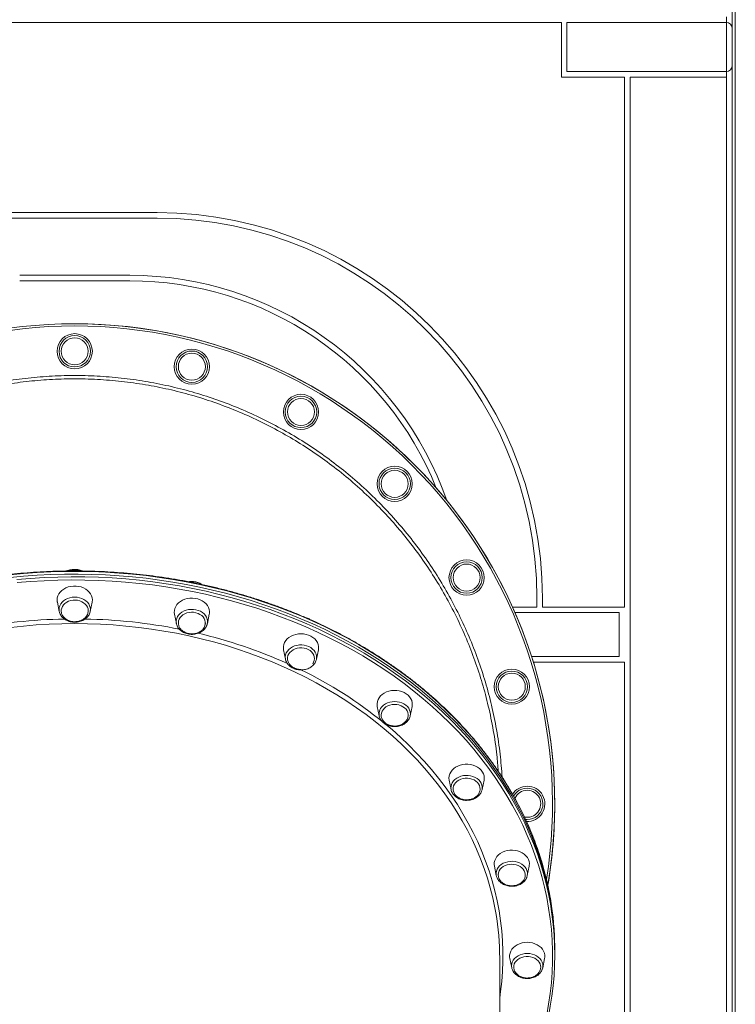
# Model space of a CAD drawing. Units: millimetres. Extents: x -8413 to 47546, y -7929 to 9415.
# Drawn here: x -1789 to -1139, y 7745 to 8640 of the extents above; entities that cross this region are included whole.
import ezdxf

# ---------------------------------------------------------------- set-up
doc = ezdxf.new("R2010")
doc.units = ezdxf.units.MM

msp = doc.modelspace()

# ---------------------------------------------------------------- linework, layer by layer
at = {"color": 7, "linetype": 'Continuous', "lineweight": 15}
for p, q in [((-1139.17, 6094.92), (-1139.17, 9404.92)), ((-1142.17, 8647.04), (-1142.17, 8632.04)), ((-1147.17, 8637.04), (-1147.17, 8642.04)), ((-1297.17, 8637.04), (-2181.17, 8637.04)), ((-1297.17, 8637.04), (-1297.17, 8587.4)), ((-1292.17, 8637.04), (-1292.17, 8592.4)), ((-1147.17, 8637.04), (-1292.17, 8637.04)), ((-1147.17, 8592.4), (-1147.17, 8637.04)), ((-1142.17, 8632.04), (-1142.17, 8597.4)), ((-1142.17, 8597.4), (-1142.17, 7411.45)), ((-1297.17, 8587.4), (-1239.73, 8587.4)), ((-1292.17, 8592.4), (-1147.17, 8592.4)), ((-1239.73, 8587.4), (-1239.73, 8106.15)), ((-1234.73, 8587.4), (-1147.17, 8587.4)), ((-1234.73, 8587.4), (-1234.73, 7407.4)), ((-1147.17, 8587.4), (-1147.17, 8592.4)), ((-1147.17, 7407.4), (-1147.17, 8587.4)), ((-1811.18, 8464.33), (-1664.45, 8464.33)), ((-1811.18, 8459.33), (-1664.45, 8459.33)), ((-1689.17, 8407.4), (-1789.17, 8407.4)), ((-1689.17, 8402.4), (-1789.17, 8402.4)), ((-1754.98, 8110.68), (-1753.25, 8102.11)), ((-1725.1, 8102.11), (-1723.37, 8110.68)), ((-1319.45, 8114.33), (-1319.45, 8106.15)), ((-1314.45, 8114.33), (-1314.45, 8106.15)), ((-1319.45, 8106.15), (-1341.5, 8106.15)), ((-1239.73, 8106.15), (-1314.45, 8106.15)), ((-1648.6, 8099.65), (-1646.87, 8091.08)), ((-1618.72, 8091.08), (-1617, 8099.65)), ((-1244.63, 8101.15), (-1339.29, 8101.15)), ((-1244.63, 8061.15), (-1244.63, 8101.15)), ((-1621.23, 8088.6), (-1621.05, 8088.93)), ((-1618.75, 8090.96), (-1619.02, 8089.98)), ((-1549.48, 8067.32), (-1547.75, 8058.76)), ((-1519.6, 8058.76), (-1517.87, 8067.32)), ((-1547.75, 8058.76), (-1547.8, 8059.07)), ((-1519.6, 8058.76), (-1519.65, 8058.5)), ((-1324.19, 8061.15), (-1244.63, 8061.15)), ((-1322.61, 8056.15), (-1239.73, 8056.15)), ((-1239.73, 8056.15), (-1239.73, 7406.45)), ((-1464.35, 8015.89), (-1462.63, 8007.33)), ((-1434.48, 8007.33), (-1432.75, 8015.89)), ((-1399.04, 7948.87), (-1397.31, 7940.31)), ((-1369.16, 7940.31), (-1367.43, 7948.87)), ((-1369.12, 7940.54), (-1369.16, 7940.31)), ((-1397.26, 7940.06), (-1397.31, 7940.31)), ((-1357.98, 7870.82), (-1356.25, 7862.26)), ((-1328.1, 7862.26), (-1326.38, 7870.82)), ((-1356.14, 7861.76), (-1356.25, 7862.26)), ((-1328.1, 7862.26), (-1328.23, 7861.73)), ((-1303.17, 7792.74), (-1303.17, 7795.21)), ((-1303.17, 7790.28), (-1303.17, 7792.74)), ((-1353.17, 7554.27), (-1353.17, 7787.19)), ((-1343.97, 7787.07), (-1342.25, 7778.5)), ((-1314.1, 7778.5), (-1312.37, 7787.07)), ((-1342.07, 7777.79), (-1342.25, 7778.5)), ((-1314.1, 7778.5), (-1314.2, 7778.04))]:
    msp.add_line(p, q, dxfattribs=at)
at = {"color": 8, "linetype": 'Continuous', "lineweight": 15}
msp.add_line((-1328.17, 7913.15), (-1329.82, 7913.25), dxfattribs=at)
at = {"color": 8, "linetype": 'Continuous', "lineweight": 15, "flags": 128}
for points in [[(-1303.17, 7795.21), (-1303.35, 7804.97), (-1303.88, 7814.72), (-1304.76, 7824.45), (-1305.99, 7834.16), (-1307.57, 7843.84), (-1309.5, 7853.49), (-1311.78, 7863.08), (-1314.4, 7872.62), (-1317.37, 7882.09), (-1320.68, 7891.5), (-1324.32, 7900.83), (-1328.3, 7910.07), (-1332.61, 7919.22), (-1337.26, 7928.27), (-1342.22, 7937.21), (-1347.51, 7946.04), (-1353.11, 7954.74), (-1359.03, 7963.32), (-1365.25, 7971.76), (-1371.78, 7980.06), (-1378.6, 7988.21), (-1385.71, 7996.2), (-1393.11, 8004.03), (-1400.79, 8011.69), (-1408.75, 8019.18), (-1416.97, 8026.48), (-1425.45, 8033.6), (-1434.18, 8040.53), (-1443.16, 8047.25), (-1452.38, 8053.78), (-1461.83, 8060.09), (-1471.51, 8066.19), (-1481.4, 8072.08), (-1491.5, 8077.73), (-1501.8, 8083.16), (-1512.29, 8088.36), (-1522.96, 8093.32), (-1533.82, 8098.04), (-1544.83, 8102.51), (-1556, 8106.74), (-1567.33, 8110.71), (-1578.79, 8114.43), (-1590.38, 8117.89), (-1602.09, 8121.09), (-1613.91, 8124.03), (-1625.83, 8126.7), (-1637.84, 8129.1), (-1649.94, 8131.23), (-1662.11, 8133.1), (-1674.34, 8134.68), (-1686.62, 8136), (-1698.94, 8137.04), (-1711.3, 8137.8), (-1723.68, 8138.28), (-1736.07, 8138.49), (-1748.47, 8138.42), (-1760.86, 8138.08), (-1773.23, 8137.45), (-1785.57, 8136.55), (-1797.87, 8135.38)], [(-1791.73, 8131.07), (-1779.4, 8132.1), (-1767.04, 8132.87), (-1754.66, 8133.35), (-1742.27, 8133.56), (-1729.88, 8133.49), (-1717.49, 8133.14), (-1705.12, 8132.52), (-1692.78, 8131.62), (-1680.47, 8130.44), (-1668.21, 8128.99), (-1656.01, 8127.27), (-1643.88, 8125.27), (-1631.83, 8123), (-1619.86, 8120.46), (-1607.98, 8117.66), (-1596.22, 8114.59), (-1584.57, 8111.26), (-1573.04, 8107.67), (-1561.65, 8103.82), (-1550.4, 8099.72), (-1539.3, 8095.37), (-1528.37, 8090.78), (-1517.6, 8085.94), (-1507.02, 8080.86), (-1496.62, 8075.54), (-1486.42, 8070), (-1476.42, 8064.23), (-1466.64, 8058.24), (-1457.08, 8052.03), (-1447.74, 8045.61), (-1438.64, 8038.98), (-1429.78, 8032.16), (-1421.17, 8025.13), (-1412.82, 8017.92), (-1404.74, 8010.53), (-1396.92, 8002.95), (-1389.38, 7995.2), (-1382.12, 7987.29), (-1375.15, 7979.22), (-1368.48, 7971), (-1362.1, 7962.63), (-1356.03, 7954.12), (-1350.27, 7945.48), (-1344.83, 7936.71), (-1339.7, 7927.82), (-1334.89, 7918.83), (-1330.42, 7909.73), (-1326.27, 7900.53), (-1322.46, 7891.24), (-1318.98, 7881.87), (-1315.84, 7872.43), (-1313.36, 7864.06)], [(-1310.47, 7735.83), (-1308.72, 7745.44), (-1307.32, 7755.1), (-1306.27, 7764.78), (-1305.57, 7774.48), (-1305.22, 7784.19), (-1305.22, 7793.9), (-1305.57, 7803.61), (-1306.27, 7813.31), (-1307.32, 7822.99), (-1308.72, 7832.64), (-1310.47, 7842.26), (-1312.56, 7851.83), (-1315, 7861.36), (-1317.78, 7870.82), (-1320.91, 7880.22), (-1324.37, 7889.55), (-1328.16, 7898.79), (-1332.29, 7907.94), (-1336.75, 7917), (-1341.53, 7925.96), (-1346.64, 7934.8), (-1352.06, 7943.53), (-1357.79, 7952.13), (-1363.83, 7960.6), (-1370.18, 7968.94), (-1376.82, 7977.12), (-1383.76, 7985.16), (-1390.98, 7993.03), (-1398.49, 8000.74), (-1406.27, 8008.28), (-1414.32, 8015.64), (-1422.63, 8022.82), (-1431.2, 8029.81), (-1440.02, 8036.61), (-1449.08, 8043.21), (-1458.37, 8049.6), (-1467.89, 8055.78), (-1477.63, 8061.74), (-1487.58, 8067.48), (-1497.74, 8073), (-1508.08, 8078.29), (-1518.62, 8083.35), (-1529.34, 8088.17), (-1540.22, 8092.74), (-1551.26, 8097.07), (-1562.46, 8101.15), (-1573.8, 8104.98), (-1585.27, 8108.56), (-1596.87, 8111.87), (-1608.59, 8114.93), (-1620.4, 8117.72), (-1632.32, 8120.24), (-1644.32, 8122.5), (-1656.4, 8124.49), (-1668.54, 8126.21), (-1680.74, 8127.65), (-1692.99, 8128.82), (-1705.28, 8129.72), (-1717.59, 8130.34), (-1729.92, 8130.68), (-1742.26, 8130.75), (-1754.59, 8130.55), (-1766.92, 8130.06), (-1779.22, 8129.3), (-1791.49, 8128.27)], [(-1753.42, 8103.87), (-1753.25, 8105.63), (-1752.73, 8107.34), (-1751.87, 8108.97), (-1750.7, 8110.47), (-1749.25, 8111.81), (-1747.55, 8112.95), (-1745.64, 8113.87), (-1743.58, 8114.54), (-1741.4, 8114.95), (-1739.17, 8115.09), (-1736.94, 8114.95), (-1734.77, 8114.54), (-1732.7, 8113.87), (-1730.8, 8112.95), (-1729.1, 8111.81), (-1727.64, 8110.47), (-1726.48, 8108.97), (-1725.62, 8107.34), (-1725.1, 8105.63), (-1724.92, 8103.87), (-1725.06, 8102.32)], [(-1753.23, 8102.01), (-1753.25, 8102.12), (-1753.42, 8103.87)], [(-1646.56, 8095.75), (-1645.82, 8097.41), (-1644.75, 8098.96), (-1643.39, 8100.35), (-1641.77, 8101.56), (-1639.92, 8102.56), (-1637.91, 8103.32), (-1635.76, 8103.82), (-1633.54, 8104.05), (-1631.31, 8104), (-1629.11, 8103.68), (-1627, 8103.1), (-1625.04, 8102.26), (-1623.26, 8101.18), (-1621.72, 8099.91), (-1620.46, 8098.45), (-1619.49, 8096.87), (-1618.86, 8095.18), (-1618.57, 8093.43), (-1618.63, 8091.67), (-1618.75, 8090.96)], [(-1356.73, 7828.38), (-1357.57, 7832.92), (-1359.5, 7841.98), (-1361.77, 7850.98), (-1364.39, 7859.93), (-1367.35, 7868.81), (-1370.65, 7877.61), (-1374.29, 7886.34), (-1378.26, 7894.97), (-1382.56, 7903.5), (-1387.18, 7911.93), (-1392.12, 7920.24), (-1397.39, 7928.44), (-1402.96, 7936.5), (-1408.84, 7944.43), (-1415.02, 7952.21), (-1421.5, 7959.84), (-1428.27, 7967.32), (-1435.32, 7974.63), (-1442.65, 7981.77), (-1450.25, 7988.73), (-1458.11, 7995.51), (-1466.23, 8002.1), (-1474.6, 8008.49), (-1483.21, 8014.68), (-1492.05, 8020.67), (-1501.12, 8026.44), (-1510.41, 8031.99), (-1519.9, 8037.32), (-1529.59, 8042.42), (-1539.48, 8047.29), (-1549.55, 8051.92), (-1559.79, 8056.31), (-1570.19, 8060.45), (-1580.75, 8064.34), (-1591.46, 8067.98), (-1602.3, 8071.37), (-1613.26, 8074.49), (-1624.34, 8077.36), (-1635.52, 8079.96), (-1646.8, 8082.29), (-1658.16, 8084.35), (-1669.59, 8086.14), (-1681.09, 8087.66), (-1692.65, 8088.9), (-1704.24, 8089.87), (-1715.87, 8090.56), (-1727.51, 8090.98), (-1739.17, 8091.12), (-1750.83, 8090.98), (-1762.48, 8090.56), (-1774.11, 8089.87), (-1785.7, 8088.9), (-1797.25, 8087.66)], [(-1546.01, 8066.13), (-1544.75, 8067.58), (-1543.21, 8068.85), (-1541.43, 8069.93), (-1539.47, 8070.77), (-1537.36, 8071.35), (-1535.16, 8071.68), (-1532.93, 8071.72), (-1530.71, 8071.49), (-1528.57, 8070.99), (-1526.55, 8070.23), (-1524.7, 8069.24), (-1523.08, 8068.02), (-1521.72, 8066.63), (-1520.65, 8065.08), (-1519.91, 8063.42), (-1519.5, 8061.69), (-1519.44, 8059.93), (-1519.6, 8058.76)], [(-1458.63, 8017.02), (-1456.93, 8018.17), (-1455.02, 8019.09), (-1452.96, 8019.76), (-1450.78, 8020.17), (-1448.55, 8020.31), (-1446.32, 8020.17), (-1444.15, 8019.76), (-1442.08, 8019.09), (-1440.18, 8018.17), (-1438.48, 8017.02), (-1437.02, 8015.68), (-1435.85, 8014.18), (-1435, 8012.56), (-1434.48, 8010.84), (-1434.3, 8009.09), (-1434.48, 8007.33), (-1434.5, 8007.22)], [(-1457.98, 8000.69), (-1451, 7994.79), (-1443.28, 7987.87), (-1435.82, 7980.78), (-1428.64, 7973.51), (-1421.74, 7966.08), (-1415.12, 7958.49), (-1408.8, 7950.74), (-1402.78, 7942.85), (-1397.06, 7934.82), (-1391.65, 7926.66), (-1386.55, 7918.37), (-1381.77, 7909.97), (-1377.32, 7901.45), (-1373.19, 7892.84), (-1369.39, 7884.13), (-1365.93, 7875.33), (-1362.8, 7866.46), (-1360.02, 7857.52), (-1357.58, 7848.52), (-1355.48, 7839.46), (-1353.73, 7830.35), (-1352.32, 7821.21), (-1351.27, 7812.04), (-1350.57, 7802.85), (-1350.22, 7793.65), (-1350.22, 7784.44), (-1350.57, 7775.24), (-1351.27, 7766.05), (-1352.32, 7756.88), (-1353.17, 7751.08)], [(-1397.31, 7940.31), (-1397.47, 7941.48), (-1397.41, 7943.24), (-1397, 7944.97), (-1396.26, 7946.63), (-1395.19, 7948.18), (-1393.83, 7949.58), (-1392.2, 7950.79), (-1390.36, 7951.78)], [(-1390.36, 7951.78), (-1388.34, 7952.54), (-1386.2, 7953.04), (-1383.98, 7953.27), (-1381.75, 7953.23), (-1379.55, 7952.91), (-1377.44, 7952.32), (-1375.47, 7951.48), (-1373.7, 7950.41), (-1372.16, 7949.13), (-1370.89, 7947.68), (-1369.93, 7946.09), (-1369.3, 7944.4), (-1369, 7942.65), (-1369.06, 7940.89), (-1369.12, 7940.54)], [(-1356.25, 7862.26), (-1356.35, 7862.85), (-1356.41, 7864.61), (-1356.12, 7866.35), (-1355.48, 7868.04), (-1354.52, 7869.63), (-1353.25, 7871.08), (-1351.71, 7872.36), (-1349.94, 7873.43), (-1347.97, 7874.27), (-1345.87, 7874.86)], [(-1345.87, 7874.86), (-1343.67, 7875.18), (-1341.43, 7875.22), (-1339.21, 7874.99), (-1337.07, 7874.49), (-1335.05, 7873.74), (-1333.21, 7872.74), (-1331.59, 7871.53), (-1330.23, 7870.13), (-1329.16, 7868.58), (-1328.41, 7866.92), (-1328, 7865.19), (-1327.95, 7863.43), (-1328.1, 7862.26)], [(-1342.25, 7778.5), (-1342.25, 7778.51), (-1342.42, 7780.26), (-1342.25, 7782.02), (-1341.73, 7783.73), (-1340.87, 7785.36), (-1339.7, 7786.86), (-1338.25, 7788.2), (-1336.55, 7789.34), (-1334.64, 7790.26), (-1332.58, 7790.93), (-1330.4, 7791.35), (-1328.17, 7791.48)], [(-1328.17, 7791.48), (-1325.94, 7791.35), (-1323.77, 7790.93), (-1321.7, 7790.26), (-1319.8, 7789.34), (-1318.1, 7788.2), (-1316.64, 7786.86), (-1315.47, 7785.36), (-1314.62, 7783.73), (-1314.1, 7782.02), (-1313.92, 7780.26), (-1314.1, 7778.51), (-1314.1, 7778.5)]]:
    msp.add_lwpolyline(points, dxfattribs=at)
at = {"color": 7, "linetype": 'Continuous', "lineweight": 15, "flags": 128}
for points in [[(-1303.17, 7792.74), (-1303.35, 7802.5), (-1303.88, 7812.25), (-1304.76, 7821.99), (-1305.99, 7831.7), (-1307.57, 7841.38), (-1309.5, 7851.02), (-1311.78, 7860.61), (-1314.4, 7870.15), (-1317.37, 7879.63), (-1320.68, 7889.03), (-1324.32, 7898.36), (-1328.3, 7907.6), (-1332.61, 7916.75), (-1337.26, 7925.8), (-1342.22, 7934.75), (-1347.51, 7943.57), (-1353.11, 7952.28), (-1359.03, 7960.86), (-1365.25, 7969.3), (-1371.78, 7977.59), (-1378.6, 7985.74), (-1385.71, 7993.73), (-1393.11, 8001.56), (-1400.79, 8009.23), (-1408.75, 8016.71), (-1416.97, 8024.02), (-1425.45, 8031.14), (-1434.18, 8038.06), (-1443.16, 8044.79), (-1452.38, 8051.31), (-1461.83, 8057.63), (-1471.51, 8063.73), (-1481.4, 8069.61), (-1491.5, 8075.27), (-1501.8, 8080.7), (-1512.29, 8085.89), (-1522.96, 8090.85), (-1533.82, 8095.57), (-1544.83, 8100.05), (-1556, 8104.27), (-1567.33, 8108.25), (-1578.79, 8111.96), (-1590.38, 8115.42), (-1602.09, 8118.62), (-1613.91, 8121.56), (-1625.83, 8124.23), (-1637.84, 8126.64), (-1649.94, 8128.77), (-1662.11, 8130.63), (-1674.34, 8132.22), (-1686.62, 8133.53), (-1698.94, 8134.57), (-1711.3, 8135.33), (-1723.68, 8135.82), (-1736.07, 8136.03), (-1748.47, 8135.96), (-1760.86, 8135.61), (-1773.23, 8134.99), (-1785.57, 8134.09), (-1797.87, 8132.91)], [(-1797.87, 8132.91), (-1785.57, 8134.09), (-1773.23, 8134.99), (-1760.86, 8135.61), (-1748.47, 8135.96), (-1736.07, 8136.03), (-1723.68, 8135.82), (-1711.3, 8135.33), (-1698.94, 8134.57), (-1686.62, 8133.53), (-1674.34, 8132.22), (-1662.11, 8130.63), (-1649.94, 8128.77), (-1637.84, 8126.64), (-1625.83, 8124.23), (-1613.91, 8121.56), (-1602.09, 8118.62), (-1590.38, 8115.42), (-1578.79, 8111.96), (-1567.33, 8108.25), (-1556, 8104.27), (-1544.83, 8100.05), (-1533.82, 8095.57), (-1522.96, 8090.85), (-1512.29, 8085.89), (-1501.8, 8080.7), (-1491.5, 8075.27), (-1481.4, 8069.61), (-1471.51, 8063.73), (-1461.83, 8057.63), (-1452.38, 8051.31), (-1443.16, 8044.79), (-1434.18, 8038.06), (-1425.45, 8031.14), (-1416.97, 8024.02), (-1408.75, 8016.71), (-1400.79, 8009.23), (-1393.11, 8001.56), (-1385.71, 7993.73), (-1378.6, 7985.74), (-1371.78, 7977.59), (-1365.25, 7969.3), (-1359.03, 7960.86), (-1353.11, 7952.28), (-1347.51, 7943.57), (-1342.22, 7934.75), (-1337.26, 7925.8), (-1332.61, 7916.75), (-1328.3, 7907.6), (-1324.32, 7898.36), (-1320.68, 7889.03), (-1317.37, 7879.63), (-1314.4, 7870.15), (-1311.78, 7860.61), (-1309.5, 7851.02), (-1307.57, 7841.38), (-1305.99, 7831.7), (-1304.76, 7821.99), (-1303.88, 7812.25), (-1303.35, 7802.5), (-1303.17, 7792.74), (-1303.17, 7792.74)], [(-1723.17, 8112.65), (-1723.35, 8114.53), (-1723.88, 8116.37), (-1724.76, 8118.12), (-1725.95, 8119.75), (-1727.44, 8121.22), (-1729.2, 8122.5), (-1731.17, 8123.56), (-1733.33, 8124.38), (-1735.61, 8124.93), (-1737.98, 8125.21), (-1740.37, 8125.21), (-1742.73, 8124.93), (-1745.02, 8124.38), (-1747.17, 8123.56), (-1749.15, 8122.5), (-1750.9, 8121.22), (-1752.39, 8119.75), (-1753.59, 8118.12), (-1754.46, 8116.37), (-1754.99, 8114.53), (-1755.17, 8112.65), (-1754.99, 8110.77), (-1754.98, 8110.68)], [(-1726.91, 8102.79), (-1727.08, 8104.42), (-1727.61, 8106.01), (-1728.46, 8107.5), (-1729.63, 8108.86), (-1731.07, 8110.04), (-1732.74, 8111.01), (-1734.6, 8111.75), (-1736.59, 8112.23), (-1738.65, 8112.44), (-1740.73, 8112.37), (-1742.76, 8112.02), (-1744.7, 8111.41), (-1746.47, 8110.55), (-1748.03, 8109.47), (-1749.34, 8108.2), (-1750.35, 8106.77), (-1751.04, 8105.22), (-1751.4, 8103.61), (-1751.4, 8101.97), (-1751.1, 8100.54)], [(-1723.37, 8110.68), (-1723.35, 8110.77), (-1723.17, 8112.65)], [(-1617, 8099.65), (-1616.9, 8100.21), (-1616.81, 8102.1), (-1617.08, 8103.97), (-1617.7, 8105.79), (-1618.65, 8107.51), (-1619.93, 8109.11), (-1621.48, 8110.53), (-1623.3, 8111.76), (-1625.32, 8112.76), (-1627.51, 8113.52), (-1629.82, 8114), (-1632.2, 8114.21), (-1634.59, 8114.14), (-1636.94, 8113.79), (-1639.2, 8113.17), (-1641.31, 8112.29), (-1643.24, 8111.17), (-1644.93, 8109.84), (-1646.35, 8108.33), (-1647.46, 8106.66), (-1648.25, 8104.89), (-1648.7, 8103.04), (-1648.79, 8101.15), (-1648.6, 8099.65)], [(-1725.06, 8102.32), (-1725.1, 8102.12), (-1725.1, 8102.11)], [(-1620.95, 8089.26), (-1620.58, 8090.87), (-1620.57, 8092.51), (-1620.91, 8094.13), (-1621.59, 8095.68), (-1622.59, 8097.11), (-1623.88, 8098.39), (-1625.44, 8099.49), (-1627.2, 8100.35), (-1629.12, 8100.98), (-1631.15, 8101.33), (-1633.23, 8101.41), (-1635.3, 8101.22), (-1637.29, 8100.75), (-1639.16, 8100.02), (-1640.84, 8099.06), (-1642.29, 8097.88), (-1643.46, 8096.53), (-1644.33, 8095.04), (-1644.87, 8093.46), (-1645.06, 8091.83), (-1645.06, 8091.75)], [(-1517.87, 8067.32), (-1517.72, 8068.36), (-1517.72, 8070.24), (-1518.07, 8072.1), (-1518.78, 8073.9), (-1519.82, 8075.6), (-1521.16, 8077.15), (-1522.79, 8078.53), (-1524.66, 8079.71), (-1526.73, 8080.65), (-1528.96, 8081.34), (-1531.29, 8081.75), (-1533.67, 8081.89), (-1536.06, 8081.75), (-1538.39, 8081.34), (-1540.62, 8080.65), (-1542.69, 8079.71), (-1544.56, 8078.53), (-1546.18, 8077.15), (-1547.53, 8075.6), (-1548.57, 8073.9), (-1549.27, 8072.1), (-1549.63, 8070.24), (-1549.63, 8068.36), (-1549.48, 8067.32)], [(-1523.05, 8054.6), (-1522.17, 8056.09), (-1521.61, 8057.67), (-1521.41, 8059.3), (-1521.56, 8060.93), (-1522.05, 8062.52), (-1522.88, 8064.02), (-1524.02, 8065.39), (-1525.44, 8066.59), (-1527.09, 8067.58), (-1528.94, 8068.34), (-1530.92, 8068.84), (-1532.98, 8069.08), (-1535.06, 8069.03), (-1537.1, 8068.71), (-1539.04, 8068.12), (-1540.83, 8067.28), (-1542.41, 8066.21), (-1543.74, 8064.95), (-1544.78, 8063.54), (-1545.5, 8062), (-1545.88, 8060.39), (-1545.92, 8058.92)], [(-1432.75, 8015.89), (-1432.56, 8017.4), (-1432.65, 8019.28), (-1433.1, 8021.13), (-1433.89, 8022.91), (-1435, 8024.57), (-1436.42, 8026.09), (-1438.12, 8027.42), (-1440.04, 8028.54), (-1442.15, 8029.42), (-1444.41, 8030.04), (-1446.76, 8030.39), (-1449.15, 8030.46), (-1451.53, 8030.25), (-1453.84, 8029.76), (-1456.03, 8029.01), (-1458.05, 8028.01), (-1459.87, 8026.78), (-1461.43, 8025.35), (-1462.7, 8023.76), (-1463.65, 8022.03), (-1464.27, 8020.21), (-1464.54, 8018.34), (-1464.45, 8016.46), (-1464.35, 8015.89)], [(-1436.31, 8007.44), (-1436.31, 8008.62), (-1436.62, 8010.24), (-1437.27, 8011.8), (-1438.25, 8013.24), (-1439.52, 8014.54), (-1441.05, 8015.65), (-1442.8, 8016.54), (-1444.71, 8017.18), (-1446.74, 8017.56), (-1448.81, 8017.66), (-1450.88, 8017.49), (-1452.88, 8017.04), (-1454.76, 8016.34), (-1456.46, 8015.39), (-1457.93, 8014.23), (-1459.13, 8012.89), (-1460.03, 8011.42), (-1460.59, 8009.84), (-1460.82, 8008.21), (-1460.82, 8007.97)], [(-1367.43, 7948.87), (-1367.42, 7948.97), (-1367.24, 7950.85), (-1367.42, 7952.73), (-1367.95, 7954.56), (-1368.82, 7956.31), (-1370.02, 7957.94), (-1371.51, 7959.42), (-1373.26, 7960.7), (-1375.24, 7961.76), (-1377.39, 7962.58), (-1379.68, 7963.13), (-1382.04, 7963.41), (-1384.43, 7963.41), (-1386.8, 7963.13), (-1389.08, 7962.58), (-1391.24, 7961.76), (-1393.21, 7960.7), (-1394.97, 7959.42), (-1396.46, 7957.94), (-1397.65, 7956.31), (-1398.53, 7954.56), (-1399.06, 7952.73), (-1399.24, 7950.85), (-1399.06, 7948.97), (-1399.04, 7948.87)], [(-1370.97, 7940.88), (-1371.09, 7942.35), (-1371.56, 7943.94), (-1372.36, 7945.45), (-1373.48, 7946.84), (-1374.88, 7948.05), (-1376.51, 7949.06), (-1378.34, 7949.84), (-1380.31, 7950.36), (-1382.37, 7950.62), (-1384.45, 7950.6), (-1386.49, 7950.3), (-1388.45, 7949.73), (-1390.25, 7948.91), (-1391.85, 7947.86), (-1393.2, 7946.62), (-1394.27, 7945.21), (-1395.01, 7943.68), (-1395.42, 7942.08), (-1395.48, 7941.62)], [(-1326.38, 7870.82), (-1326.28, 7871.39), (-1326.19, 7873.27), (-1326.46, 7875.14), (-1327.07, 7876.96), (-1328.03, 7878.69), (-1329.3, 7880.28), (-1330.86, 7881.71), (-1332.68, 7882.94), (-1334.7, 7883.94), (-1336.89, 7884.69), (-1339.2, 7885.18), (-1341.58, 7885.39), (-1343.97, 7885.32), (-1346.32, 7884.97), (-1348.58, 7884.35), (-1350.69, 7883.47), (-1352.61, 7882.35), (-1354.3, 7881.02), (-1355.72, 7879.5), (-1356.84, 7877.84), (-1357.63, 7876.06), (-1358.08, 7874.21), (-1358.17, 7872.33), (-1357.98, 7870.82)], [(-1329.91, 7863.16), (-1329.93, 7863.41), (-1330.2, 7865.04), (-1330.83, 7866.6), (-1331.78, 7868.06), (-1333.03, 7869.37), (-1334.54, 7870.49), (-1336.27, 7871.4), (-1338.17, 7872.06), (-1340.19, 7872.47), (-1342.26, 7872.59), (-1344.34, 7872.44), (-1346.35, 7872.02), (-1348.23, 7871.33), (-1349.95, 7870.41), (-1351.44, 7869.27), (-1352.67, 7867.94), (-1353.59, 7866.47), (-1354.19, 7864.9), (-1354.44, 7863.28), (-1354.44, 7863.18)], [(-1312.37, 7787.07), (-1312.22, 7788.1), (-1312.22, 7789.99), (-1312.57, 7791.85), (-1313.28, 7793.65), (-1314.32, 7795.34), (-1315.66, 7796.9), (-1317.29, 7798.28), (-1319.16, 7799.45), (-1321.23, 7800.39), (-1323.46, 7801.08), (-1325.79, 7801.5), (-1328.17, 7801.64), (-1330.56, 7801.5), (-1332.89, 7801.08), (-1335.11, 7800.39), (-1337.19, 7799.45), (-1339.06, 7798.28), (-1340.68, 7796.9), (-1342.03, 7795.34), (-1343.07, 7793.65), (-1343.77, 7791.85), (-1344.13, 7789.99), (-1344.13, 7788.1), (-1343.97, 7787.07)], [(-1315.91, 7779.38), (-1316.01, 7780.41), (-1316.44, 7782.01), (-1317.22, 7783.53), (-1318.31, 7784.92), (-1319.69, 7786.15), (-1321.3, 7787.18), (-1323.12, 7787.98), (-1325.08, 7788.53), (-1327.13, 7788.8), (-1329.21, 7788.8), (-1331.26, 7788.53), (-1333.22, 7787.98), (-1335.04, 7787.18), (-1336.66, 7786.15), (-1338.03, 7784.92), (-1339.13, 7783.53), (-1339.9, 7782.01), (-1340.34, 7780.41), (-1340.44, 7779.12)]]:
    msp.add_lwpolyline(points, dxfattribs=at)
at = {"color": 7, "linetype": 'Continuous', "lineweight": 15}
for centre, radius in [((-1739.17, 8338.41), 16), ((-1739.17, 8338.41), 14.25), ((-1739.17, 8338.41), 12.27), ((-1632.8, 8324.4), 16), ((-1632.8, 8324.4), 14.25), ((-1632.8, 8324.4), 12.27), ((-1533.67, 8283.34), 16), ((-1533.67, 8283.34), 14.25), ((-1533.67, 8283.34), 12.27), ((-1448.55, 8218.03), 16), ((-1448.55, 8218.03), 14.25), ((-1448.55, 8218.03), 12.27), ((-1383.24, 8132.91), 16), ((-1383.24, 8132.91), 14.25), ((-1383.24, 8132.91), 12.27), ((-1342.18, 8033.78), 16), ((-1342.18, 8033.78), 14.25), ((-1342.18, 8033.78), 12.27)]:
    msp.add_circle(centre, radius, dxfattribs=at)
for centre, radius, start, end in [((-1147.17, 8632.04), 5, 0, 90), ((-1147.17, 8597.4), 5, 270, 0), ((-1664.45, 8114.33), 350, 0, 90), ((-1664.45, 8114.33), 345, 0, 90), ((-1689.17, 8102.4), 305, 19.22597, 90), ((-1689.17, 8102.4), 300, 21.88508, 90), ((-1739.17, 7927.41), 436, 90.00014, 189.76689), ((-1739.17, 7927.41), 436, 0.00014, 90.00014), ((-1739.17, 7927.41), 436, 350.27844, 90.00014), ((-1328.17, 7927.41), 16, 90.00014, 147.01997), ((-1328.17, 7927.41), 16, 267.16461, 90.00014), ((-1328.17, 7927.41), 12.27, 90.00014, 156.91417), ((-1328.17, 7927.41), 12.27, 257.38714, 90.00014), ((-1739.17, 7927.41), 436, 350.25565, 0.00014), ((-1575.87, 7790.27), 272.68, 344.21457, 15.70011), ((-1593.84, 7787.13), 240.67, 0.01431, 9.86891)]:
    msp.add_arc(centre, radius, start, end, dxfattribs=at)
at = {"color": 8, "linetype": 'Continuous', "lineweight": 15}
for centre, radius, start, end in [((-1739.17, 7927.41), 434, 90.00014, 189.12525), ((-1739.17, 7927.41), 434, 350.90119, 90.00014), ((-1739.17, 8122.39), 17.67, 69.91366, 110.06928), ((-1632.74, 8111.91), 17.13, 60.8477, 95.88416), ((-1739.46, 7606.88), 488.45, 91.04985, 101.17719), ((-1738.84, 7607.26), 488.07, 78.80386, 88.96385), ((-1638.13, 8092.85), 8.92, 161.01302, 190.63508), ((-1730.27, 7643.96), 450.36, 65.83729, 76.7605), ((-1538.63, 8060.5), 9.28, 142.68064, 188.85986), ((-1702.55, 7701.69), 386.28, 50.90564, 64.09471), ((-1452.87, 8008.98), 9.89, 125.60044, 190.31445), ((-1328.17, 7927.41), 14.25, 270.00014, 150.7416)]:
    msp.add_arc(centre, radius, start, end, dxfattribs=at)
msp.add_open_spline([(-2127.33, 7951.71), (-2126.94, 7957.24), (-2126.09, 7969.58), (-2123.49, 7988.6), (-2119.68, 8009.18), (-2114.61, 8029.97), (-2108.23, 8050.9), (-2100.69, 8071.47), (-2092.01, 8091.6), (-2082.24, 8111.18), (-2071.41, 8130.14), (-2059.49, 8148.46), (-2046.55, 8166.1), (-2032.62, 8183.01), (-2017.77, 8199.13), (-2002.07, 8214.37), (-1985.57, 8228.69), (-1968.27, 8242.02), (-1950.21, 8254.38), (-1931.47, 8265.74), (-1912.12, 8276.03), (-1892.26, 8285.22), (-1871.95, 8293.26), (-1851.21, 8300.12), (-1830.08, 8305.81), (-1808.64, 8310.31), (-1786.97, 8313.63), (-1765.2, 8315.72), (-1743.37, 8316.59), (-1721.52, 8316.19), (-1699.7, 8314.57), (-1677.98, 8311.72), (-1656.44, 8307.68), (-1635.19, 8302.45), (-1614.31, 8296.04), (-1593.83, 8288.43), (-1573.78, 8279.68), (-1554.21, 8269.8), (-1535.23, 8258.85), (-1516.91, 8246.89), (-1499.33, 8233.92), (-1482.52, 8219.97), (-1466.49, 8205.07), (-1451.3, 8189.28), (-1437.01, 8172.66), (-1423.69, 8155.31), (-1411.38, 8137.25), (-1400.14, 8118.52), (-1389.95, 8099.16), (-1380.85, 8079.22), (-1372.86, 8058.82), (-1366.03, 8038.03), (-1360.33, 8016.68), (-1355.86, 7994.81), (-1352.6, 7973.06), (-1351.51, 7958.63), (-1350.99, 7951.72)], degree=3, knots=[0, 0, 0, 0, 0.014167, 0.031629, 0.049067, 0.067658, 0.086308, 0.104988, 0.123667, 0.142317, 0.160909, 0.1795, 0.198149, 0.216829, 0.235509, 0.254158, 0.27275, 0.291341, 0.30999, 0.32867, 0.347349, 0.365999, 0.38459, 0.403181, 0.421831, 0.440511, 0.45919, 0.47784, 0.496431, 0.515022, 0.533672, 0.552352, 0.571031, 0.589681, 0.608272, 0.626863, 0.645513, 0.664193, 0.682873, 0.701522, 0.720114, 0.738705, 0.757355, 0.776035, 0.794715, 0.813365, 0.831956, 0.850548, 0.869198, 0.887878, 0.906558, 0.925208, 0.9438, 0.963017, 0.982268, 1, 1, 1, 1], dxfattribs=at)
at = {"color": 7, "linetype": 'Continuous', "lineweight": 15}
for points, knots in [([(-1354.44, 7956.88), (-1354.82, 7961.86), (-1355.78, 7974.33), (-1358.8, 7994.14), (-1363.22, 8015.86), (-1368.83, 8036.91), (-1375.46, 8057.26), (-1383.29, 8077.4), (-1392.33, 8097.26), (-1402.57, 8116.75), (-1413.8, 8135.46), (-1425.96, 8153.33), (-1438.95, 8170.33), (-1453, 8186.75), (-1468.1, 8202.49), (-1484.22, 8217.5), (-1501.01, 8231.43), (-1518.4, 8244.27), (-1536.29, 8256.01), (-1554.98, 8266.85), (-1574.44, 8276.71), (-1594.62, 8285.53), (-1615.08, 8293.12), (-1635.73, 8299.48), (-1656.5, 8304.64), (-1677.72, 8308.69), (-1699.35, 8311.55), (-1721.31, 8313.19), (-1743.13, 8313.58), (-1764.72, 8312.75), (-1786.03, 8310.74), (-1807.39, 8307.53), (-1828.75, 8303.07), (-1850.02, 8297.36), (-1870.73, 8290.51), (-1890.83, 8282.57), (-1910.27, 8273.63), (-1929.37, 8263.52), (-1948.05, 8252.25), (-1966.23, 8239.81), (-1983.51, 8226.49), (-1999.85, 8212.35), (-2015.23, 8197.47), (-2029.91, 8181.62), (-2043.8, 8164.8), (-2056.84, 8147.04), (-2068.73, 8128.75), (-2079.47, 8110), (-2089.06, 8090.87), (-2097.67, 8071.05), (-2105.21, 8050.58), (-2111.63, 8029.51), (-2116.72, 8008.7), (-2120.49, 7988.24), (-2122.89, 7971.16), (-2123.64, 7960.68), (-2123.91, 7956.92)], [0, 0, 0, 0, 0.012977, 0.032521, 0.052066, 0.070607, 0.089162, 0.107703, 0.126782, 0.145877, 0.164956, 0.183497, 0.202052, 0.220593, 0.239672, 0.258767, 0.277846, 0.296386, 0.314941, 0.333482, 0.352561, 0.371655, 0.390734, 0.409275, 0.427829, 0.44637, 0.465449, 0.484543, 0.503622, 0.522163, 0.540717, 0.559258, 0.578337, 0.597431, 0.61651, 0.635051, 0.653605, 0.672146, 0.691225, 0.710319, 0.729398, 0.747938, 0.766493, 0.785034, 0.804113, 0.823207, 0.842286, 0.860827, 0.879381, 0.897922, 0.917001, 0.936095, 0.955175, 0.972689, 0.990204, 1, 1, 1, 1]), ([(-1303.17, 7795.21), (-1303.18, 7796.84), (-1303.21, 7801.55), (-1303.49, 7809.35), (-1304.13, 7818.59), (-1305.08, 7827.81), (-1306.35, 7837.01), (-1307.94, 7846.18), (-1309.83, 7855.31), (-1312.04, 7864.4), (-1314.56, 7873.44), (-1317.38, 7882.42), (-1320.51, 7891.34), (-1323.95, 7900.19), (-1327.68, 7908.97), (-1331.71, 7917.66), (-1336.04, 7926.26), (-1340.66, 7934.77), (-1345.57, 7943.18), (-1350.77, 7951.48), (-1356.24, 7959.66), (-1362, 7967.73), (-1368.02, 7975.67), (-1374.32, 7983.48), (-1380.88, 7991.16), (-1387.7, 7998.69), (-1394.78, 8006.08), (-1402.1, 8013.31), (-1409.67, 8020.39), (-1417.48, 8027.3), (-1425.53, 8034.04), (-1433.79, 8040.61), (-1442.29, 8047), (-1450.99, 8053.21), (-1459.91, 8059.23), (-1469.02, 8065.06), (-1478.34, 8070.7), (-1487.84, 8076.14), (-1497.52, 8081.37), (-1507.38, 8086.39), (-1517.41, 8091.2), (-1527.6, 8095.8), (-1537.94, 8100.18), (-1548.43, 8104.34), (-1559.05, 8108.28), (-1569.81, 8111.99), (-1580.69, 8115.47), (-1591.68, 8118.71), (-1602.78, 8121.72), (-1613.98, 8124.5), (-1625.27, 8127.04), (-1636.64, 8129.33), (-1648.09, 8131.39), (-1659.6, 8133.2), (-1671.17, 8134.76), (-1682.79, 8136.08), (-1694.45, 8137.16), (-1706.14, 8137.98), (-1717.86, 8138.56), (-1729.59, 8138.88), (-1741.33, 8138.96), (-1753.07, 8138.79), (-1764.8, 8138.37), (-1776.5, 8137.71), (-1788.19, 8136.79), (-1799.83, 8135.63), (-1811.43, 8134.22), (-1822.98, 8132.56), (-1834.47, 8130.66), (-1845.89, 8128.52), (-1857.24, 8126.13), (-1868.49, 8123.51), (-1879.66, 8120.64), (-1890.72, 8117.54), (-1901.67, 8114.21), (-1912.51, 8110.65), (-1923.22, 8106.86), (-1933.79, 8102.84), (-1944.23, 8098.6), (-1954.51, 8094.13), (-1964.64, 8089.46), (-1974.61, 8084.56), (-1984.41, 8079.46), (-1994.03, 8074.16), (-2003.46, 8068.65), (-2012.7, 8062.94), (-2021.75, 8057.04), (-2030.59, 8050.94), (-2039.22, 8044.67), (-2047.63, 8038.21), (-2055.81, 8031.57), (-2063.77, 8024.76), (-2071.49, 8017.79), (-2078.98, 8010.66), (-2086.21, 8003.37), (-2093.19, 7995.92), (-2099.92, 7988.34), (-2106.39, 7980.61), (-2112.58, 7972.75), (-2118.51, 7964.76), (-2124.16, 7956.64), (-2129.54, 7948.41), (-2134.63, 7940.07), (-2139.43, 7931.62), (-2143.94, 7923.08), (-2148.16, 7914.44), (-2152.09, 7905.71), (-2155.71, 7896.91), (-2159.04, 7888.03), (-2162.03, 7879.08), (-2164.03, 7872.68), (-2164.93, 7869.24), (-2165.04, 7868.82)], [0, 0, 0, 0, 0.004855, 0.014046, 0.023238, 0.032429, 0.041621, 0.050813, 0.060005, 0.069198, 0.078391, 0.087584, 0.096778, 0.105973, 0.115168, 0.124364, 0.13356, 0.142757, 0.151955, 0.161153, 0.170352, 0.179552, 0.188752, 0.197953, 0.207154, 0.216356, 0.225558, 0.234761, 0.243964, 0.253167, 0.262371, 0.271575, 0.280779, 0.289984, 0.299189, 0.308394, 0.317599, 0.326805, 0.33601, 0.345216, 0.354421, 0.363627, 0.372833, 0.382039, 0.391245, 0.400451, 0.409657, 0.418863, 0.428069, 0.437275, 0.446481, 0.455687, 0.464894, 0.4741, 0.483306, 0.492512, 0.501718, 0.510924, 0.52013, 0.529336, 0.538542, 0.547749, 0.556955, 0.566161, 0.575367, 0.584573, 0.593779, 0.602985, 0.612192, 0.621398, 0.630604, 0.63981, 0.649017, 0.658223, 0.667429, 0.676636, 0.685842, 0.695048, 0.704255, 0.713461, 0.722667, 0.731873, 0.74108, 0.750286, 0.759492, 0.768697, 0.777903, 0.787109, 0.796314, 0.805519, 0.814724, 0.823929, 0.833134, 0.842338, 0.851542, 0.860745, 0.869948, 0.879151, 0.888353, 0.897554, 0.906755, 0.915956, 0.925155, 0.934355, 0.943553, 0.952751, 0.961948, 0.971145, 0.980341, 0.989536, 0.998731, 1, 1, 1, 1]), ([(-1732.21, 8138.86), (-1732.23, 8138.87), (-1732.84, 8139.2), (-1734.2, 8139.64), (-1736.24, 8140.14), (-1737.93, 8140.32), (-1739.29, 8140.35), (-1740.66, 8140.3), (-1742.46, 8140.07), (-1744.41, 8139.59), (-1745.58, 8139.08), (-1746.12, 8138.85)], [0, 0, 0, 0, 0.0046126, 0.1509778, 0.2977104, 0.4446652, 0.5003208, 0.5805657, 0.7277356, 0.8751757, 1, 1, 1, 1]), ([(-1623.78, 8126.66), (-1624.06, 8126.85), (-1624.88, 8127.42), (-1626.45, 8128.14), (-1628.01, 8128.67), (-1629.33, 8128.97), (-1630.66, 8129.21), (-1632.47, 8129.34), (-1634.22, 8129.31), (-1635.23, 8129.12), (-1635.53, 8129.07)], [0, 0, 0, 0, 0.087795, 0.256961, 0.426737, 0.490676, 0.583776, 0.754089, 0.924621, 1, 1, 1, 1]), ([(-1753.19, 8102.01), (-1753.14, 8101.75), (-1752.99, 8100.91), (-1752.4, 8099.56), (-1751.47, 8098.01), (-1750.25, 8096.59), (-1748.79, 8095.34), (-1747.11, 8094.27), (-1745.25, 8093.42), (-1743.25, 8092.8), (-1741.16, 8092.43), (-1739.02, 8092.32), (-1736.89, 8092.47), (-1734.8, 8092.88), (-1732.8, 8093.53), (-1730.95, 8094.43), (-1729.27, 8095.55), (-1727.82, 8096.87), (-1726.63, 8098.35), (-1725.74, 8099.97), (-1725.23, 8101.32), (-1725.12, 8102.12), (-1725.09, 8102.34)], [0, 0, 0, 0, 0.023822, 0.0752979, 0.127042, 0.1792066, 0.2318244, 0.2848319, 0.3381218, 0.3915905, 0.4451652, 0.4988069, 0.5525062, 0.6062673, 0.6600936, 0.7139677, 0.7678361, 0.8215985, 0.875108, 0.9282021, 0.9807642, 1, 1, 1, 1]), ([(-1751.44, 8102.79), (-1751.43, 8102.25), (-1751.42, 8101.66), (-1751.25, 8101.09), (-1751.24, 8101.05)], [0, 0, 0, 0, 0.916732, 1, 1, 1, 1]), ([(-1751.24, 8101.05), (-1751.13, 8100.62), (-1750.81, 8099.37), (-1749.78, 8097.62), (-1748.32, 8096.08), (-1746.47, 8094.68), (-1744.38, 8093.67), (-1741.98, 8093.04), (-1740.01, 8092.8), (-1738.09, 8092.83), (-1736.36, 8093.06), (-1734.82, 8093.44), (-1733.22, 8094.03), (-1731.36, 8095.01), (-1729.72, 8096.34), (-1728.48, 8097.83), (-1727.64, 8099.27), (-1727.03, 8100.95), (-1726.95, 8102.16), (-1726.91, 8102.79)], [0, 0, 0, 0, 0.043794, 0.126801, 0.191216, 0.238823, 0.336552, 0.391253, 0.448766, 0.502354, 0.550809, 0.594163, 0.636553, 0.696665, 0.777038, 0.825027, 0.878195, 0.936534, 1, 1, 1, 1]), ([(-1525.16, 8094.66), (-1525.45, 8094.84), (-1525.94, 8095.15), (-1526.82, 8095.57), (-1527.7, 8095.95), (-1528.39, 8096.14), (-1528.71, 8096.23)], [0, 0, 0, 0, 0.266261, 0.460294, 0.749554, 1, 1, 1, 1]), ([(-1646.87, 8091.21), (-1646.78, 8090.77), (-1646.57, 8089.76), (-1645.89, 8088.25), (-1644.9, 8086.72), (-1643.63, 8085.33), (-1642.13, 8084.11), (-1640.42, 8083.08), (-1638.53, 8082.27), (-1636.51, 8081.69), (-1634.41, 8081.37), (-1632.27, 8081.3), (-1630.14, 8081.5), (-1628.06, 8081.95), (-1626.09, 8082.65), (-1624.26, 8083.59), (-1622.62, 8084.74), (-1621.22, 8086.09), (-1620.08, 8087.61), (-1619.41, 8088.89), (-1619.13, 8089.65), (-1619.06, 8089.85)], [0, 0, 0, 0, 0.041423, 0.094919, 0.148731, 0.202995, 0.257724, 0.312839, 0.368227, 0.423785, 0.479443, 0.535167, 0.590952, 0.646801, 0.702718, 0.758677, 0.814615, 0.870419, 0.925931, 0.980984, 1, 1, 1, 1]), ([(-1645.06, 8091.77), (-1644.96, 8090.78), (-1644.76, 8088.91), (-1643.36, 8086.51), (-1641.61, 8084.72), (-1639.75, 8083.49), (-1637.93, 8082.67), (-1635.61, 8081.98), (-1632.65, 8081.66), (-1629.72, 8082.04), (-1627.43, 8082.75), (-1625.59, 8083.63), (-1623.74, 8084.94), (-1622.14, 8086.61), (-1621.52, 8087.96), (-1621.23, 8088.6)], [0, 0, 0, 0, 0.104006, 0.196375, 0.277024, 0.346066, 0.404106, 0.458289, 0.562665, 0.66243, 0.715521, 0.777345, 0.848047, 0.927737, 1, 1, 1, 1]), ([(-1621.05, 8088.93), (-1621.04, 8088.96), (-1620.57, 8089.83), (-1620.55, 8090.81), (-1620.53, 8091.76)], [0, 0, 0, 0, 0.034449, 1, 1, 1, 1]), ([(-1547.79, 8059.1), (-1547.79, 8059.03), (-1547.73, 8058.38), (-1547.33, 8057.19), (-1546.58, 8055.57), (-1545.52, 8054.07), (-1544.2, 8052.72), (-1542.65, 8051.54), (-1540.89, 8050.55), (-1538.97, 8049.79), (-1536.93, 8049.27), (-1534.82, 8049), (-1532.68, 8048.99), (-1530.55, 8049.24), (-1528.5, 8049.75), (-1526.55, 8050.51), (-1524.76, 8051.49), (-1523.17, 8052.69), (-1522.1, 8053.79), (-1521.58, 8054.47), (-1521.44, 8054.65)], [0, 0, 0, 0, 0.006918, 0.065659, 0.124544, 0.18382, 0.243607, 0.303892, 0.364578, 0.425535, 0.48666, 0.547883, 0.609175, 0.670535, 0.731967, 0.793471, 0.85501, 0.916504, 0.977816, 1, 1, 1, 1]), ([(-1545.92, 8059.11), (-1545.92, 8059.07), (-1545.95, 8058.49), (-1545.71, 8057.36), (-1545.17, 8055.83), (-1544.33, 8054.42), (-1543.28, 8053.17), (-1542.01, 8052.07), (-1540.58, 8051.15), (-1539.07, 8050.45), (-1537.66, 8049.98), (-1536.37, 8049.69), (-1535.09, 8049.51), (-1534.18, 8049.48), (-1533.67, 8049.47)], [0, 0, 0, 0, 0.008127, 0.111816, 0.218408, 0.316186, 0.414118, 0.511963, 0.609074, 0.703661, 0.791312, 0.852745, 0.918261, 1, 1, 1, 1]), ([(-1521.44, 8054.65), (-1521.24, 8054.94), (-1520.69, 8055.74), (-1520.05, 8057.02), (-1519.8, 8058.04), (-1519.69, 8058.49)], [0, 0, 0, 0, 0.244465, 0.673959, 1, 1, 1, 1]), ([(-1462.59, 8007.21), (-1462.58, 8007.14), (-1462.49, 8006.5), (-1462.03, 8005.33), (-1461.21, 8003.74), (-1460.07, 8002.28), (-1458.69, 8000.96), (-1457.09, 7999.83), (-1455.28, 7998.9), (-1453.33, 7998.2), (-1451.26, 7997.75), (-1449.14, 7997.55), (-1447, 7997.61), (-1444.88, 7997.93), (-1442.85, 7998.5), (-1440.95, 7999.32), (-1439.56, 8000.14), (-1438.84, 8000.69), (-1438.64, 8000.84)], [0, 0, 0, 0, 0.00733, 0.074229, 0.141376, 0.209019, 0.277254, 0.346035, 0.415232, 0.484705, 0.554343, 0.624082, 0.693895, 0.763786, 0.833762, 0.903812, 0.973886, 1, 1, 1, 1]), ([(-1460.79, 8007.97), (-1460.8, 8007.83), (-1460.84, 8007.15), (-1460.59, 8005.93), (-1460.05, 8004.4), (-1459.21, 8002.99), (-1458.15, 8001.74), (-1456.89, 8000.64), (-1455.46, 7999.73), (-1453.95, 7999.02), (-1452.54, 7998.56), (-1451.25, 7998.27), (-1449.97, 7998.08), (-1449.06, 7998.05), (-1448.55, 7998.04)], [0, 0, 0, 0, 0.026046, 0.127862, 0.232528, 0.32854, 0.424702, 0.520779, 0.616136, 0.709014, 0.795082, 0.855405, 0.919738, 1, 1, 1, 1]), ([(-1448.55, 7998.04), (-1447.89, 7998.06), (-1446.94, 7998.1), (-1445.57, 7998.32), (-1444.4, 7998.6), (-1443.05, 7999.07), (-1441.71, 7999.7), (-1440.41, 8000.51), (-1439.21, 8001.5), (-1438.16, 8002.65), (-1437.29, 8003.95), (-1436.69, 8005.37), (-1436.36, 8006.54), (-1436.35, 8007.23), (-1436.34, 8007.4)], [0, 0, 0, 0, 0.109117, 0.154576, 0.229965, 0.308738, 0.393593, 0.48251, 0.574655, 0.6694, 0.766353, 0.865323, 0.966291, 1, 1, 1, 1]), ([(-1438.64, 8000.84), (-1438.36, 8001.07), (-1437.58, 8001.72), (-1436.48, 8002.93), (-1435.46, 8004.5), (-1434.8, 8005.94), (-1434.61, 8006.87), (-1434.54, 8007.22)], [0, 0, 0, 0, 0.134928, 0.377607, 0.619338, 0.858836, 1, 1, 1, 1]), ([(-1395.44, 7941.66), (-1395.47, 7941.28), (-1395.54, 7940.37), (-1395.28, 7938.91), (-1394.73, 7937.38), (-1393.89, 7935.97), (-1392.84, 7934.72), (-1391.57, 7933.62), (-1390.15, 7932.71), (-1388.63, 7932), (-1387.22, 7931.53), (-1385.93, 7931.25), (-1384.66, 7931.06), (-1383.74, 7931.03), (-1383.24, 7931.02)], [0, 0, 0, 0, 0.067954, 0.165388, 0.265551, 0.357431, 0.449456, 0.541399, 0.632653, 0.721535, 0.803899, 0.861626, 0.923192, 1, 1, 1, 1]), ([(-1383.24, 7931.02), (-1382.57, 7931.04), (-1381.63, 7931.07), (-1380.25, 7931.3), (-1379.08, 7931.58), (-1377.74, 7932.05), (-1376.39, 7932.68), (-1375.09, 7933.49), (-1373.89, 7934.48), (-1372.84, 7935.63), (-1371.98, 7936.93), (-1371.36, 7938.35), (-1371.02, 7939.68), (-1371.01, 7940.53), (-1371.01, 7940.87)], [0, 0, 0, 0, 0.105725, 0.149772, 0.222817, 0.299143, 0.38136, 0.467514, 0.556795, 0.648595, 0.742535, 0.838429, 0.936259, 1, 1, 1, 1]), ([(-1376.28, 7932.03), (-1375.94, 7932.2), (-1374.98, 7932.66), (-1373.55, 7933.59), (-1372.06, 7934.88), (-1370.83, 7936.35), (-1369.91, 7937.95), (-1369.33, 7939.37), (-1369.2, 7940.26), (-1369.15, 7940.56)], [0, 0, 0, 0, 0.091227, 0.257542, 0.423868, 0.589478, 0.753866, 0.916641, 1, 1, 1, 1]), ([(-1397.22, 7940.04), (-1397.19, 7939.86), (-1397.05, 7939.11), (-1396.51, 7937.84), (-1395.59, 7936.28), (-1394.39, 7934.86), (-1392.94, 7933.6), (-1391.27, 7932.52), (-1389.42, 7931.66), (-1387.42, 7931.02), (-1385.34, 7930.64), (-1383.2, 7930.52), (-1381.06, 7930.65), (-1378.97, 7931.04), (-1377.38, 7931.55), (-1376.51, 7931.93), (-1376.28, 7932.03)], [0, 0, 0, 0, 0.023918, 0.100445, 0.177355, 0.254883, 0.333086, 0.411876, 0.491094, 0.570586, 0.65024, 0.729995, 0.809836, 0.889768, 0.969797, 1, 1, 1, 1]), ([(-1356.09, 7861.73), (-1356.03, 7861.47), (-1355.84, 7860.64), (-1355.2, 7859.31), (-1354.2, 7857.79), (-1352.91, 7856.41), (-1351.4, 7855.2), (-1349.67, 7854.19), (-1347.77, 7853.39), (-1345.75, 7852.83), (-1343.64, 7852.53), (-1341.5, 7852.48), (-1339.81, 7852.64), (-1338.85, 7852.83), (-1338.59, 7852.88)], [0, 0, 0, 0, 0.041048, 0.130941, 0.221387, 0.3126, 0.404589, 0.497214, 0.590285, 0.68363, 0.777138, 0.870754, 0.964473, 1, 1, 1, 1]), ([(-1354.4, 7863.2), (-1354.42, 7862.96), (-1354.47, 7862.19), (-1354.22, 7860.86), (-1353.67, 7859.33), (-1352.83, 7857.92), (-1351.78, 7856.67), (-1350.52, 7855.57), (-1349.09, 7854.66), (-1347.57, 7853.95), (-1346.16, 7853.49), (-1344.87, 7853.2), (-1343.6, 7853.01), (-1342.68, 7852.98), (-1342.18, 7852.97)], [0, 0, 0, 0, 0.044429, 0.144322, 0.247014, 0.341213, 0.43556, 0.529824, 0.623381, 0.714506, 0.798949, 0.858134, 0.921253, 1, 1, 1, 1]), ([(-1342.18, 7852.97), (-1341.51, 7852.99), (-1340.57, 7853.03), (-1339.2, 7853.25), (-1338.02, 7853.53), (-1336.68, 7854), (-1335.33, 7854.63), (-1334.03, 7855.44), (-1332.83, 7856.43), (-1331.78, 7857.58), (-1330.92, 7858.88), (-1330.3, 7860.3), (-1329.94, 7861.75), (-1329.93, 7862.72), (-1329.93, 7863.18)], [0, 0, 0, 0, 0.103372, 0.146438, 0.217858, 0.292485, 0.372872, 0.457108, 0.544402, 0.634158, 0.726008, 0.819767, 0.91542, 1, 1, 1, 1]), ([(-1338.59, 7852.88), (-1338.21, 7852.97), (-1337.15, 7853.22), (-1335.48, 7853.82), (-1333.65, 7854.75), (-1332.01, 7855.91), (-1330.6, 7857.26), (-1329.47, 7858.77), (-1328.66, 7860.26), (-1328.38, 7861.27), (-1328.27, 7861.7)], [0, 0, 0, 0, 0.075229, 0.213115, 0.351258, 0.489352, 0.627118, 0.764163, 0.90008, 1, 1, 1, 1]), ([(-1342.02, 7777.74), (-1341.93, 7777.39), (-1341.67, 7776.47), (-1340.92, 7775.08), (-1339.83, 7773.6), (-1338.47, 7772.27), (-1336.88, 7771.11), (-1335.1, 7770.16), (-1333.16, 7769.44), (-1331.1, 7768.96), (-1329.42, 7768.77), (-1328.44, 7768.76), (-1328.17, 7768.76)], [0, 0, 0, 0, 0.067756, 0.176374, 0.285764, 0.396108, 0.50735, 0.619291, 0.731701, 0.844393, 0.957256, 1, 1, 1, 1]), ([(-1340.41, 7779.12), (-1340.42, 7778.99), (-1340.46, 7778.32), (-1340.21, 7777.11), (-1339.67, 7775.57), (-1338.83, 7774.16), (-1337.77, 7772.92), (-1336.51, 7771.82), (-1335.08, 7770.9), (-1333.57, 7770.19), (-1332.16, 7769.73), (-1330.87, 7769.44), (-1329.59, 7769.25), (-1328.68, 7769.23), (-1328.17, 7769.21)], [0, 0, 0, 0, 0.024535, 0.126508, 0.231338, 0.327498, 0.423809, 0.520036, 0.61554, 0.708563, 0.794764, 0.85518, 0.919614, 1, 1, 1, 1]), ([(-1328.17, 7769.21), (-1327.51, 7769.24), (-1326.57, 7769.27), (-1325.19, 7769.5), (-1324.02, 7769.78), (-1322.67, 7770.24), (-1321.33, 7770.87), (-1320.03, 7771.69), (-1318.83, 7772.67), (-1317.78, 7773.82), (-1316.92, 7775.12), (-1316.3, 7776.55), (-1315.93, 7777.99), (-1315.93, 7778.95), (-1315.93, 7779.39)], [0, 0, 0, 0, 0.103556, 0.1467, 0.218246, 0.293006, 0.373537, 0.457923, 0.545373, 0.635289, 0.727303, 0.821229, 0.917052, 1, 1, 1, 1]), ([(-1328.17, 7768.76), (-1327.78, 7768.76), (-1326.68, 7768.78), (-1324.89, 7769.02), (-1322.84, 7769.55), (-1320.9, 7770.32), (-1319.13, 7771.33), (-1317.55, 7772.54), (-1316.22, 7773.95), (-1315.18, 7775.5), (-1314.51, 7776.87), (-1314.32, 7777.73), (-1314.25, 7778.01)], [0, 0, 0, 0, 0.0606077, 0.1717628, 0.2831219, 0.3946078, 0.5061504, 0.6175958, 0.7286868, 0.8390919, 0.9485011, 1, 1, 1, 1])]:
    msp.add_open_spline(points, degree=3, knots=knots, dxfattribs=at)

doc.saveas('drawing.dxf')
